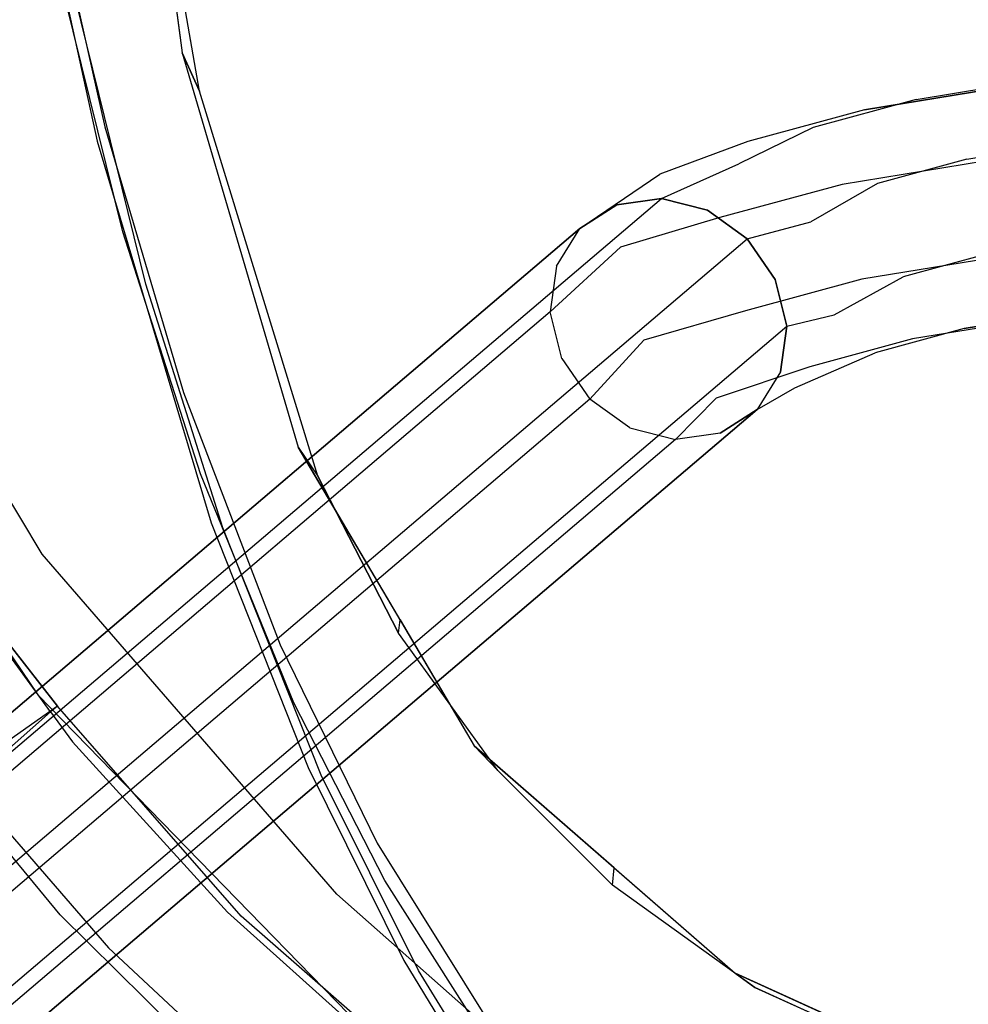
# Model space of a CAD drawing. Extents: x -3 to 311, y 2 to 302.
# Drawn here: x 4 to 7, y 282 to 285 of the extents above; entities that cross this region are included whole.
import ezdxf

# ---------------------------------------------------------------- set-up
doc = ezdxf.new("R2010")
doc.units = 0
doc.header["$LTSCALE"] = 30
doc.header["$MEASUREMENT"] = 0
for name, color, linetype in [('1', 4, 'CONTINUOUS'), ('AFUCH-3-BKFB', 5, 'CONTINUOUS'), ('AFUCH-3-BKWD', 15, 'CONTINUOUS'), ('AFUCH-3-FMPT', 4, 'CONTINUOUS'), ('AFUCH-3-STFB', 5, 'CONTINUOUS'), ('AFUCH-3-STWD', 15, 'CONTINUOUS')]:
    doc.layers.add(name, color=color, linetype=linetype)

# ---------------------------------------------------------------- blocks, each defined once
blk = doc.blocks.new('KIJIDPSB')
at = {"layer": 'AFUCH-3-BKFB'}
for points, invisible_edges in [([(6.6498, -5.1232, 22.9898), (7.2191, -4.4703, 23.1997), (7.2297, -4.5122, 23.0076)], 15), ([(7.2191, -4.4703, 23.1997), (6.6498, -5.1232, 22.9898), (6.8428, -4.8961, 23.1628)], 15), ([(6.8428, -4.8961, 23.1628), (8.5245, -5.9889, 28.945), (7.2191, -4.4703, 23.1997)], 3), ([(6.2526, -5.7822, 22.8803), (6.6498, -5.1232, 22.9898), (7.2297, -4.5122, 23.0076), (7.3266, -4.7343, 22.9514)], 15), ([(7.3266, -4.7343, 22.9514), (8.52, -5.7089, 27.3377), (6.2526, -5.7822, 22.8803)], 3), ([(5.8362, -5.7691, 23.0966), (6.8428, -4.8961, 23.1628), (6.6498, -5.1232, 22.9898)], 15), ([(6.8428, -4.8961, 23.1628), (5.8362, -5.7691, 23.0966), (7.1152, -6.2002, 26.8463)], 14), ([(8.5245, -5.9889, 28.945), (6.8428, -4.8961, 23.1628), (8.1787, -6.5317, 29.6803)], 3), ([(7.1152, -6.2002, 26.8463), (8.1787, -6.5317, 29.6803), (6.8428, -4.8961, 23.1628)], 11), ([(5.9962, -5.6513, 22.9886), (5.621, -6.21, 22.8552), (6.2526, -5.7822, 22.8803), (6.6498, -5.1232, 22.9898)], 15), ([(6.6498, -5.1232, 22.9898), (5.9962, -5.6513, 22.9886), (5.8362, -5.7691, 23.0966)], 15), ([(5.9962, -5.6513, 22.9886), (5.296, -6.1176, 22.9234), (5.8362, -5.7691, 23.0966)], 15), ([(5.621, -6.21, 22.8552), (5.296, -6.1176, 22.9234), (5.9962, -5.6513, 22.9886), (5.621, -6.21, 22.8552)], 15), ([(7.5458, -6.1568, 26.5246), (6.2526, -5.7822, 22.8803), (8.52, -5.7089, 27.3377)], 15), ([(5.8362, -5.7691, 23.0966), (5.1303, -6.193, 23.0723), (7.124, -7.8419, 31.6645)], 14), ([(5.8362, -5.7691, 23.0966), (5.1303, -6.193, 23.0723), (5.296, -6.1176, 22.9234), (5.8362, -5.7691, 23.0966)], 15), ([(7.124, -7.8419, 31.6645), (7.4656, -7.6116, 31.5198), (5.8362, -5.7691, 23.0966)], 11), ([(7.4656, -7.6116, 31.5198), (7.1152, -6.2002, 26.8463), (5.8362, -5.7691, 23.0966)], 11), ([(5.621, -6.21, 22.8552), (6.2526, -5.7822, 22.8803), (5.9798, -6.8299, 25.3957)], 14), ([(7.7485, -7.8037, 31.519), (5.9798, -6.8299, 25.3957), (6.2526, -5.7822, 22.8803)], 11), ([(7.7485, -7.8037, 31.519), (6.2526, -5.7822, 22.8803), (7.5458, -6.1568, 26.5246)], 15)]:
    blk.add_3dface(points, dxfattribs=dict(at, invisible_edges=invisible_edges))
at = {"layer": 'AFUCH-3-BKWD'}
for points, invisible_edges in [([(6.8962, -5.2202, 22.8181), (6.9079, -5.1799, 22.8567), (7.3769, -4.6414, 22.8955), (7.2833, -4.7878, 22.8479)], 15), ([(7.8102, -5.7972, 26.1696), (7.3769, -4.6414, 22.8955), (6.9079, -5.1799, 22.8567)], 9), ([(6.8962, -5.2202, 22.8181), (7.4873, -5.0496, 22.7382), (7.2833, -4.7878, 22.8479)], 3), ([(7.4873, -5.0496, 22.7382), (6.8962, -5.2202, 22.8181), (7.0014, -5.5732, 22.7102)], 3), ([(6.9551, -6.6753, 26.7773), (6.9079, -5.1799, 22.8567), (6.2857, -5.7236, 22.8216)], 1), ([(6.2857, -5.7236, 22.8216), (6.3024, -5.7441, 22.7837), (6.3911, -5.6794, 22.7876), (6.9079, -5.1799, 22.8567)], 4), ([(6.3911, -5.6794, 22.7876), (6.577, -5.4952, 22.836), (6.9079, -5.1799, 22.8567), (6.8962, -5.2202, 22.8181)], 15), ([(6.9079, -5.1799, 22.8567), (6.9551, -6.6753, 26.7773), (7.8102, -5.7972, 26.1696)], 15), ([(6.3911, -5.6794, 22.7876), (7.0014, -5.5732, 22.7102), (6.8962, -5.2202, 22.8181)], 3), ([(7.3046, -5.3088, 22.7429), (7.274, -5.2795, 22.7259), (7.0014, -5.5732, 22.7102), (7.023, -5.5953, 22.7296)], 15), ([(6.9042, -5.7161, 22.724), (8.0103, -6.1483, 26.0952), (7.3046, -5.3088, 22.7429)], 3), ([(7.0014, -5.5732, 22.7102), (6.3911, -5.6794, 22.7876), (6.5194, -5.99, 22.688)], 3), ([(7.0014, -5.5732, 22.7102), (7.023, -5.5953, 22.7296), (6.9042, -5.7161, 22.724), (6.8756, -5.682, 22.7044)], 15), ([(6.5194, -5.99, 22.688), (6.3024, -5.7441, 22.7837), (6.3911, -5.6794, 22.7876), (6.5194, -5.99, 22.688)], 4), ([(6.9042, -5.7161, 22.724), (6.8756, -5.682, 22.7044), (6.5194, -5.99, 22.688), (6.5399, -6.016, 22.7084)], 15), ([(6.2857, -5.7236, 22.8216), (5.9945, -5.952, 22.8072), (6.9551, -6.6753, 26.7773)], 14), ([(6.5399, -6.016, 22.7084), (7.2217, -7.1585, 27.2366), (6.9042, -5.7161, 22.724)], 2), ([(7.5182, -6.7606, 26.6657), (6.9042, -5.7161, 22.724), (7.2217, -7.1585, 27.2366)], 11), ([(8.0103, -6.1483, 26.0952), (6.9042, -5.7161, 22.724), (7.5182, -6.7606, 26.6657)], 15), ([(6.1472, -5.8574, 22.7768), (6.344, -6.1212, 22.681), (6.4637, -6.0381, 22.6854), (6.3024, -5.7441, 22.7837)], 5), ([(6.3024, -5.7441, 22.7837), (6.5194, -5.99, 22.688), (6.4637, -6.0381, 22.6854), (6.3024, -5.7441, 22.7837)], 4), ([(7.8102, -5.7972, 26.1696), (6.9551, -6.6753, 26.7773), (8.7439, -6.2865, 29.0668)], 11)]:
    blk.add_3dface(points, dxfattribs=dict(at, invisible_edges=invisible_edges))
blk.add_3dface([(6.0036, -5.9623, 22.7705), (5.9945, -5.952, 22.8072), (6.2857, -5.7236, 22.8216), (6.3024, -5.7441, 22.7837)], dxfattribs=at)
at = {"layer": 'AFUCH-3-FMPT'}
for points, invisible_edges in [([(4.6665, -3.0306, 14.8678), (4.6164, -2.7219, 15.0272), (4.7561, -2.6915, 14.9962), (4.8039, -2.9859, 14.8445)], 14), ([(5.0275, -2.6956, 15.0896), (5.0753, -2.99, 14.9379), (5.168, -3.0381, 15.0403), (5.1178, -2.7294, 15.1996)], 11), ([(4.5025, -2.7687, 15.1062), (4.5563, -3.0989, 14.9355), (4.6665, -3.0306, 14.8678), (4.6164, -2.7219, 15.0272)], 11), ([(5.2114, -3.1088, 15.1608), (5.1576, -2.7785, 15.3316), (5.1178, -2.7294, 15.1996), (5.168, -3.0381, 15.0403)], 11), ([(4.4899, -3.1805, 15.0372), (4.4318, -2.8249, 15.2214), (4.5025, -2.7687, 15.1062), (4.5563, -3.0989, 14.9355)], 14), ([(5.141, -2.8355, 15.4653), (5.199, -3.1911, 15.2811), (5.2114, -3.1088, 15.1608), (5.1576, -2.7785, 15.3316)], 14), ([(4.4152, -2.8818, 15.3551), (4.4774, -3.2629, 15.1575), (4.4899, -3.1805, 15.0372), (4.4318, -2.8249, 15.2214)], 11), ([(5.1326, -3.2727, 15.3828), (5.0703, -2.8917, 15.5805), (5.141, -2.8355, 15.4653), (5.199, -3.1911, 15.2811)], 11), ([(4.5209, -3.3335, 15.278), (4.455, -2.931, 15.487), (4.4152, -2.8818, 15.3551), (4.4774, -3.2629, 15.1575)], 14), ([(4.9565, -2.9385, 15.6595), (5.0223, -3.3411, 15.4505), (5.1326, -3.2727, 15.3828), (5.0703, -2.8917, 15.5805)], 14), ([(4.6136, -3.3817, 15.3805), (4.5453, -2.9648, 15.5971), (4.455, -2.931, 15.487), (4.5209, -3.3335, 15.278)], 11), ([(4.885, -3.3858, 15.4738), (4.8167, -2.9688, 15.6904), (4.9565, -2.9385, 15.6595), (5.0223, -3.3411, 15.4505)], 11), ([(4.6723, -2.978, 15.6685), (4.7414, -3.4, 15.4492), (4.6136, -3.3817, 15.3805), (4.5453, -2.9648, 15.5971)], 14), ([(4.6723, -2.978, 15.6685), (4.7414, -3.4, 15.4492), (4.885, -3.3858, 15.4738), (4.8167, -2.9688, 15.6904)], 14), ([(4.8724, -3.2372, 14.6345), (4.8039, -2.9859, 14.8445), (4.9474, -2.9716, 14.8691), (5.0147, -3.2186, 14.6627)], 11), ([(4.9474, -2.9716, 14.8691), (5.0147, -3.2186, 14.6627), (5.1437, -3.2413, 14.7279), (5.0753, -2.99, 14.9379)], 14), ([(4.6665, -3.0306, 14.8678), (4.7383, -3.2944, 14.6476), (4.8724, -3.2372, 14.6345), (4.8039, -2.9859, 14.8445)], 14), ([(5.1437, -3.2413, 14.7279), (5.0753, -2.99, 14.9379), (5.168, -3.0381, 15.0403), (5.2398, -3.3019, 14.8201)], 11), ([(4.633, -3.3814, 14.7), (4.5563, -3.0989, 14.9355), (4.6665, -3.0306, 14.8678), (4.7383, -3.2944, 14.6476)], 11), ([(5.168, -3.0381, 15.0403), (5.2398, -3.3019, 14.8201), (5.2882, -3.3913, 14.9254), (5.2114, -3.1088, 15.1608)], 14), ([(4.4899, -3.1805, 15.0372), (4.5725, -3.485, 14.7838), (4.633, -3.3814, 14.7), (4.5563, -3.0989, 14.9355)], 14), ([(5.2882, -3.3913, 14.9254), (5.2114, -3.1088, 15.1608), (5.199, -3.1911, 15.2811), (5.2816, -3.4957, 15.0277)], 11), ([(4.5659, -3.5894, 14.8861), (4.4774, -3.2629, 15.1575), (4.4899, -3.1805, 15.0372), (4.5725, -3.485, 14.7838)], 11), ([(5.199, -3.1911, 15.2811), (5.2816, -3.4957, 15.0277), (5.2211, -3.5993, 15.1114), (5.1326, -3.2727, 15.3828)], 14), ([(4.8724, -3.2372, 14.6345), (4.9868, -3.4342, 14.3892), (5.1273, -3.4229, 14.4287), (5.0147, -3.2186, 14.6627)], 11), ([(5.1273, -3.4229, 14.4287), (5.0147, -3.2186, 14.6627), (5.1437, -3.2413, 14.7279), (5.2525, -3.4598, 14.4948)], 14), ([(4.5209, -3.3335, 15.278), (4.6143, -3.6788, 14.9914), (4.5659, -3.5894, 14.8861), (4.4774, -3.2629, 15.1575)], 14), ([(4.7383, -3.2944, 14.6476), (4.8526, -3.492, 14.3822), (4.9868, -3.4342, 14.3892), (4.8724, -3.2372, 14.6345)], 14), ([(5.1437, -3.2413, 14.7279), (5.2525, -3.4598, 14.4948), (5.3434, -3.5393, 14.5774), (5.2398, -3.3019, 14.8201)], 11), ([(5.0223, -3.3411, 15.4505), (5.1157, -3.6863, 15.1639), (5.2211, -3.5993, 15.1114), (5.1326, -3.2727, 15.3828)], 14), ([(4.7449, -3.5874, 14.409), (4.633, -3.3814, 14.7), (4.7383, -3.2944, 14.6476), (4.8526, -3.492, 14.3822)], 11), ([(5.2398, -3.3019, 14.8201), (5.2882, -3.3913, 14.9254), (5.3863, -3.6492, 14.6639), (5.3434, -3.5393, 14.5774)], 7), ([(4.7103, -3.7394, 15.0836), (4.6136, -3.3817, 15.3805), (4.5209, -3.3335, 15.278), (4.6143, -3.6788, 14.9914)], 11), ([(4.9817, -3.7435, 15.177), (4.885, -3.3858, 15.4738), (5.0223, -3.3411, 15.4505), (5.1157, -3.6863, 15.1639)], 11), ([(4.5725, -3.485, 14.7838), (4.6803, -3.7059, 14.4653), (4.7449, -3.5874, 14.409), (4.633, -3.3814, 14.7)], 14), ([(4.7414, -3.4, 15.4492), (4.8393, -3.7621, 15.1488), (4.7103, -3.7394, 15.0836), (4.6136, -3.3817, 15.3805)], 14), ([(4.7414, -3.4, 15.4492), (4.8393, -3.7621, 15.1488), (4.9817, -3.7435, 15.177), (4.885, -3.3858, 15.4738)], 14), ([(5.2816, -3.4957, 15.0277), (5.3744, -3.7729, 14.7412), (5.3863, -3.6492, 14.6639), (5.2882, -3.3913, 14.9254)], 14), ([(4.9868, -3.4342, 14.3892), (5.0229, -3.598, 14.1035), (4.9024, -3.6807, 14.0957), (4.8526, -3.492, 14.3822)], 9), ([(5.1612, -3.5635, 14.1365), (5.1273, -3.4229, 14.4287), (4.9868, -3.4342, 14.3892), (5.0229, -3.598, 14.1035)], 6), ([(5.2525, -3.4598, 14.4948), (5.2962, -3.5822, 14.1896), (5.1612, -3.5635, 14.1365), (5.1273, -3.4229, 14.4287)], 9), ([(5.4074, -3.6514, 14.2547), (5.3434, -3.5393, 14.5774), (5.2525, -3.4598, 14.4948), (5.2962, -3.5822, 14.1896)], 6), ([(4.6684, -3.8296, 14.5426), (4.5659, -3.5894, 14.8861), (4.5725, -3.485, 14.7838), (4.6803, -3.7059, 14.4653)], 15), ([(4.9024, -3.6807, 14.0957), (4.8526, -3.492, 14.3822), (4.7449, -3.5874, 14.409), (4.8181, -3.7988, 14.1141)], 6), ([(5.3098, -3.8915, 14.7975), (5.2211, -3.5993, 15.1114), (5.2816, -3.4957, 15.0277), (5.3744, -3.7729, 14.7412)], 11), ([(5.3863, -3.6492, 14.6639), (5.478, -3.7606, 14.322), (5.4074, -3.6514, 14.2547), (5.3434, -3.5393, 14.5774)], 9), ([(9.8672, -9.0972, 0.2145), (5.1612, -3.5635, 14.1365), (5.0229, -3.598, 14.1035), (9.7289, -9.1318, 0.1815)], 4), ([(5.1612, -3.5635, 14.1365), (5.2962, -3.5822, 14.1896), (10.0022, -9.1159, 0.2676), (9.8672, -9.0972, 0.2145)], 2), ([(10.1135, -9.1852, 0.3328), (10.0022, -9.1159, 0.2676), (5.2962, -3.5822, 14.1896), (5.4074, -3.6514, 14.2547)], 2), ([(4.6143, -3.6788, 14.9914), (4.7113, -3.9395, 14.6291), (4.6684, -3.8296, 14.5426), (4.5659, -3.5894, 14.8861)], 14), ([(4.7449, -3.5874, 14.409), (4.8181, -3.7988, 14.1141), (4.7827, -3.9345, 14.1561), (4.6803, -3.7059, 14.4653)], 9), ([(5.0229, -3.598, 14.1035), (9.7289, -9.1318, 0.1815), (9.6084, -9.2144, 0.1737), (4.9024, -3.6807, 14.0957)], 1), ([(5.1157, -3.6863, 15.1639), (5.2021, -3.9869, 14.8242), (5.3098, -3.8915, 14.7975), (5.2211, -3.5993, 15.1114)], 14), ([(5.497, -3.8931, 14.3811), (5.3744, -3.7729, 14.7412), (5.3863, -3.6492, 14.6639), (5.478, -3.7606, 14.322)], 6), ([(5.4074, -3.6514, 14.2547), (5.478, -3.7606, 14.322), (10.184, -9.2943, 0.4), (10.1135, -9.1852, 0.3328)], 2), ([(4.8022, -4.019, 14.7117), (4.7103, -3.7394, 15.0836), (4.6143, -3.6788, 14.9914), (4.7113, -3.9395, 14.6291)], 11), ([(9.6084, -9.2144, 0.1737), (4.9024, -3.6807, 14.0957), (4.8181, -3.7988, 14.1141), (9.5241, -9.3326, 0.1921)], 4), ([(5.0679, -4.0446, 14.8173), (4.9817, -3.7435, 15.177), (5.1157, -3.6863, 15.1639), (5.2021, -3.9869, 14.8242)], 11), ([(4.7827, -3.9345, 14.1561), (4.6803, -3.7059, 14.4653), (4.6684, -3.8296, 14.5426), (4.8018, -4.067, 14.2152)], 6), ([(4.8393, -3.7621, 15.1488), (4.9274, -4.0559, 14.7778), (4.8022, -4.019, 14.7117), (4.7103, -3.7394, 15.0836)], 14), ([(4.8393, -3.7621, 15.1488), (4.9274, -4.0559, 14.7778), (5.0679, -4.0446, 14.8173), (4.9817, -3.7435, 15.177)], 14), ([(5.3098, -3.8915, 14.7975), (5.4617, -4.0287, 14.423), (5.497, -3.8931, 14.3811), (5.3744, -3.7729, 14.7412)], 9), ([(10.203, -9.4268, 0.4591), (10.184, -9.2943, 0.4), (5.478, -3.7606, 14.322), (5.497, -3.8931, 14.3811)], 2), ([(4.7827, -3.9345, 14.1561), (4.8181, -3.7988, 14.1141), (9.5241, -9.3326, 0.1921), (9.4888, -9.4682, 0.2341)], 2), ([(4.6684, -3.8296, 14.5426), (4.8018, -4.067, 14.2152), (4.8723, -4.1761, 14.2824), (4.7113, -3.9395, 14.6291)], 9), ([(5.3773, -4.1469, 14.4415), (5.2021, -3.9869, 14.8242), (5.3098, -3.8915, 14.7975), (5.4617, -4.0287, 14.423)], 6), ([(5.4617, -4.0287, 14.423), (5.497, -3.8931, 14.3811), (10.203, -9.4268, 0.4591), (10.1677, -9.5625, 0.5011)], 8), ([(4.7827, -3.9345, 14.1561), (4.8018, -4.067, 14.2152), (9.5078, -9.6007, 0.2932), (9.4888, -9.4682, 0.2341)], 2), ([(4.8723, -4.1761, 14.2824), (4.7113, -3.9395, 14.6291), (4.8022, -4.019, 14.7117), (4.9835, -4.2454, 14.3475)], 6), ([(5.0679, -4.0446, 14.8173), (5.2568, -4.2295, 14.4336), (5.3773, -4.1469, 14.4415), (5.2021, -3.9869, 14.8242)], 9), ([(4.8022, -4.019, 14.7117), (4.9835, -4.2454, 14.3475), (5.1186, -4.2641, 14.4006), (4.9274, -4.0559, 14.7778)], 9), ([(5.0679, -4.0446, 14.8173), (5.2568, -4.2295, 14.4336), (5.1186, -4.2641, 14.4006), (4.9274, -4.0559, 14.7778)], 9), ([(10.0834, -9.6806, 0.5195), (10.1677, -9.5625, 0.5011), (5.4617, -4.0287, 14.423), (5.3773, -4.1469, 14.4415)], 2), ([(9.5078, -9.6007, 0.2932), (9.5783, -9.7099, 0.3604), (4.8723, -4.1761, 14.2824), (4.8018, -4.067, 14.2152)], 8), ([(5.2568, -4.2295, 14.4336), (5.3773, -4.1469, 14.4415), (10.0834, -9.6806, 0.5195), (9.9629, -9.7633, 0.5116)], 8), ([(4.8723, -4.1761, 14.2824), (9.5783, -9.7099, 0.3604), (9.6896, -9.7791, 0.4255), (4.9835, -4.2454, 14.3475)], 4), ([(4.9835, -4.2454, 14.3475), (5.1186, -4.2641, 14.4006), (9.8246, -9.7979, 0.4786), (9.6896, -9.7791, 0.4255)], 8), ([(9.8246, -9.7979, 0.4786), (9.9629, -9.7633, 0.5116), (5.2568, -4.2295, 14.4336), (5.1186, -4.2641, 14.4006)], 2)]:
    blk.add_3dface(points, dxfattribs=dict(at, invisible_edges=invisible_edges))
at = {"layer": 'AFUCH-3-STFB'}
for points, invisible_edges in [([(5.3653, 3.1602, 16.9291), (3.7116, -5.4347, 16.188), (3.104, 3.1807, 16.5371)], 15), ([(3.7116, -5.4347, 16.188), (5.3653, 3.1602, 16.9291), (4.465, -5.3031, 16.3305)], 3), ([(4.465, -5.3031, 16.3305), (5.3653, 3.1602, 16.9291), (5.6054, -4.9526, 16.6322)], 3), ([(5.6054, -4.9526, 16.6322), (5.3653, 3.1602, 16.9291), (6.0696, -4.7133, 16.7964)], 3), ([(6.9338, 3.1329, 17.4491), (6.0696, -4.7133, 16.7964), (5.3653, 3.1602, 16.9291)], 15), ([(6.0696, -4.7133, 16.7964), (6.9338, 3.1329, 17.4491), (6.4767, -4.4195, 16.9682)], 3), ([(6.4767, -4.4195, 16.9682), (6.9338, 3.1329, 17.4491), (6.8156, -4.0798, 17.137)], 3), ([(6.8156, -4.0798, 17.137), (6.9338, 3.1329, 17.4491), (7.1192, -3.6583, 17.3143)], 3), ([(7.5456, 3.1162, 17.7681), (7.1192, -3.6583, 17.3143), (6.9338, 3.1329, 17.4491)], 15), ([(7.1192, -3.6583, 17.3143), (7.5456, 3.1162, 17.7681), (7.5987, -2.5973, 17.6609)], 3), ([(4.2759, -3.8229, 17.0368), (4.2544, -2.596, 17.3562), (1.9236, -2.5885, 17.2139)], 15), ([(1.9236, -2.5885, 17.2139), (1.9333, -3.8154, 16.8938), (4.2759, -3.8229, 17.0368)], 15), ([(4.2544, -2.596, 17.3562), (4.2759, -3.8229, 17.0368), (7.0766, -3.716, 17.3893)], 15), ([(7.0766, -3.716, 17.3893), (7.5626, -2.6462, 17.7387), (4.2544, -2.596, 17.3562)], 14), ([(6.4037, -4.4892, 17.0338), (7.0766, -3.716, 17.3893), (4.2759, -3.8229, 17.0368)], 14), ([(5.5196, -5.0106, 16.6991), (4.2759, -3.8229, 17.0368), (1.9333, -3.8154, 16.8938)], 15), ([(1.9333, -3.8154, 16.8938), (1.9442, -4.7409, 16.5561), (5.5196, -5.0106, 16.6991)], 15), ([(4.2759, -3.8229, 17.0368), (5.5196, -5.0106, 16.6991), (6.4037, -4.4892, 17.0338)], 9), ([(1.9442, -4.7409, 16.5561), (2.7015, -5.577, 16.1392), (4.3519, -5.3543, 16.3983)], 9), ([(4.3519, -5.3543, 16.3983), (5.5196, -5.0106, 16.6991), (1.9442, -4.7409, 16.5561)], 14)]:
    blk.add_3dface(points, dxfattribs=dict(at, invisible_edges=invisible_edges))
for points in [[(7.5987, -2.5973, 17.6609), (7.5626, -2.6462, 17.7387), (7.0766, -3.716, 17.3893), (7.1192, -3.6583, 17.3143)], [(7.0766, -3.716, 17.3893), (7.1192, -3.6583, 17.3143), (6.8156, -4.0798, 17.137), (6.7642, -4.075, 17.2242)], [(6.8156, -4.0798, 17.137), (6.7642, -4.075, 17.2242), (6.4037, -4.4892, 17.0338), (6.4767, -4.4195, 16.9682)], [(6.4037, -4.4892, 17.0338), (6.4767, -4.4195, 16.9682), (6.0696, -4.7133, 16.7964), (6.0307, -4.7092, 16.8926)], [(6.0696, -4.7133, 16.7964), (6.0307, -4.7092, 16.8926), (5.5196, -5.0106, 16.6991), (5.6054, -4.9526, 16.6322)], [(5.5196, -5.0106, 16.6991), (5.6054, -4.9526, 16.6322), (4.465, -5.3031, 16.3305), (4.3519, -5.3543, 16.3983)], [(4.3519, -5.3543, 16.3983), (4.465, -5.3031, 16.3305), (3.7116, -5.4347, 16.188), (3.6959, -5.4428, 16.2953)]]:
    blk.add_3dface(points, dxfattribs=at)
at = {"layer": 'AFUCH-3-STWD'}
for points, invisible_edges in [([(4.5709, -5.5832, 16.3393), (3.7056, 10.4037, 16.9748), (3.6308, -5.7936, 16.1577)], 3), ([(3.7056, 10.4037, 16.9748), (4.5709, -5.5832, 16.3393), (4.9481, 10.3152, 17.1718)], 3), ([(4.0924, -5.6944, 15.8328), (4.2104, 10.3953, 16.6412), (5.0363, -5.4624, 16.04)], 3), ([(5.2622, 10.3127, 16.8268), (5.0363, -5.4624, 16.04), (4.2104, 10.3953, 16.6412)], 3), ([(4.9481, 10.3152, 17.1718), (4.5709, -5.5832, 16.3393), (6.0106, 10.2066, 17.415)], 3), ([(6.0232, 10.2321, 17.0095), (5.0363, -5.4624, 16.04), (5.2622, 10.3127, 16.8268)], 3), ([(5.0363, -5.4624, 16.04), (6.0232, 10.2321, 17.0095), (5.7583, -5.2341, 16.2479)], 3), ([(6.9656, 10.1065, 17.2968), (5.7583, -5.2341, 16.2479), (6.0232, 10.2321, 17.0095)], 3), ([(4.5709, -5.5832, 16.3393), (5.357, -5.3505, 16.5423), (6.0106, 10.2066, 17.415)], 10), ([(6.1041, -5.0646, 16.7947), (6.0106, 10.2066, 17.415), (5.357, -5.3505, 16.5423)], 3), ([(6.0106, 10.2066, 17.415), (6.1041, -5.0646, 16.7947), (6.7996, 10.0965, 17.6621)], 3), ([(5.7583, -5.2341, 16.2479), (6.9656, 10.1065, 17.2968), (6.4902, -4.9426, 16.5197)], 3), ([(6.692, -4.7765, 17.0525), (6.7996, 10.0965, 17.6621), (6.1041, -5.0646, 16.7947)], 3), ([(7.0687, -4.6543, 16.7972), (6.4902, -4.9426, 16.5197), (6.9656, 10.1065, 17.2968)], 10), ([(6.7996, 10.0965, 17.6621), (6.692, -4.7765, 17.0525), (7.217, 10.0186, 17.837)], 3), ([(7.6242, 9.9878, 17.5724), (7.0687, -4.6543, 16.7972), (6.9656, 10.1065, 17.2968)], 3), ([(7.2133, -4.4512, 17.3476), (7.217, 10.0186, 17.837), (6.692, -4.7765, 17.0525)], 3), ([(7.0687, -4.6543, 16.7972), (7.6242, 9.9878, 17.5724), (7.5941, -4.3291, 17.1226)], 3), ([(7.0687, -4.6543, 16.7972), (7.0654, -4.6819, 16.8303), (7.5294, -4.3989, 17.1127), (7.5295, -4.3691, 17.0826)], 15), ([(7.5294, -4.3989, 17.1127), (7.2794, -4.4499, 17.3542), (7.0386, -4.6983, 16.8139)], 3), ([(6.8021, -4.7537, 17.0747), (6.7721, -4.7266, 17.0978), (7.2133, -4.4512, 17.3476), (7.2389, -4.4757, 17.3305)], 15), ([(6.8021, -4.7537, 17.0747), (7.0386, -4.6983, 16.8139), (7.2794, -4.4499, 17.3542)], 3), ([(7.0386, -4.6983, 16.8139), (7.0389, -4.6691, 16.7829), (7.0687, -4.6543, 16.7972), (7.0654, -4.6819, 16.8303)], 15), ([(6.4902, -4.9426, 16.5197), (6.4888, -4.9705, 16.5516), (7.0386, -4.6983, 16.8139), (7.0389, -4.6691, 16.7829)], 15), ([(7.0386, -4.6983, 16.8139), (6.8021, -4.7537, 17.0747), (6.4672, -4.9811, 16.5413)], 3), ([(6.692, -4.7765, 17.0525), (6.7128, -4.7995, 17.0332), (6.8021, -4.7537, 17.0747), (6.7721, -4.7266, 17.0978)], 15), ([(6.2759, -5.0237, 16.8298), (6.2488, -4.9938, 16.8581), (6.692, -4.7765, 17.0525), (6.7128, -4.7995, 17.0332)], 15), ([(6.2759, -5.0237, 16.8298), (6.4672, -4.9811, 16.5413), (6.8021, -4.7537, 17.0747)], 3), ([(5.7583, -5.2341, 16.2479), (5.7583, -5.2628, 16.2787), (6.4672, -4.9811, 16.5413), (6.4669, -4.9519, 16.511)], 15), ([(6.4672, -4.9811, 16.5413), (6.4669, -4.9519, 16.511), (6.4902, -4.9426, 16.5197), (6.4888, -4.9705, 16.5516)], 15), ([(6.4672, -4.9811, 16.5413), (6.2759, -5.0237, 16.8298), (5.7435, -5.2687, 16.2732)], 3), ([(6.1041, -5.0646, 16.7947), (6.1209, -5.0868, 16.7734), (6.2759, -5.0237, 16.8298), (6.2488, -4.9938, 16.8581)], 15), ([(5.5979, -5.2998, 16.5833), (5.7435, -5.2687, 16.2732), (6.2759, -5.0237, 16.8298)], 3), ([(5.5979, -5.2998, 16.5833), (5.5745, -5.2673, 16.6158), (6.1041, -5.0646, 16.7947), (6.1209, -5.0868, 16.7734)], 15), ([(5.0363, -5.4624, 16.04), (5.0309, -5.4813, 16.0809), (5.7435, -5.2687, 16.2732), (5.7426, -5.239, 16.2434)], 15), ([(5.7435, -5.2687, 16.2732), (5.7426, -5.239, 16.2434), (5.7583, -5.2341, 16.2479), (5.7583, -5.2628, 16.2787)], 15), ([(5.7435, -5.2687, 16.2732), (4.8816, -5.5304, 16.3807), (4.6135, -5.6059, 15.9682)], 3), ([(4.8816, -5.5304, 16.3807), (5.7435, -5.2687, 16.2732), (5.5979, -5.2998, 16.5833)], 3), ([(5.357, -5.3505, 16.5423), (5.3708, -5.3729, 16.519), (5.5979, -5.2998, 16.5833), (5.5745, -5.2673, 16.6158)], 15), ([(4.8816, -5.5304, 16.3807), (4.8628, -5.4968, 16.4147), (5.357, -5.3505, 16.5423), (5.3708, -5.3729, 16.519)], 15), ([(4.6135, -5.6059, 15.9682), (4.6088, -5.5674, 15.9462), (5.0363, -5.4624, 16.04), (5.0309, -5.4813, 16.0809)], 15), ([(4.5709, -5.5832, 16.3393), (4.5812, -5.6046, 16.3162), (4.8816, -5.5304, 16.3807), (4.8628, -5.4968, 16.4147)], 15), ([(3.9557, -5.7592, 16.1819), (4.6135, -5.6059, 15.9682), (4.8816, -5.5304, 16.3807)], 3), ([(3.9557, -5.7592, 16.1819), (3.941, -5.7242, 16.2176), (4.5709, -5.5832, 16.3393), (4.5812, -5.6046, 16.3162)], 15), ([(4.0924, -5.6944, 15.8328), (4.0912, -5.7198, 15.8675), (4.6135, -5.6059, 15.9682), (4.6088, -5.5674, 15.9462)], 15), ([(4.6135, -5.6059, 15.9682), (3.9557, -5.7592, 16.1819), (3.7215, -5.8003, 15.7963)], 3)]:
    blk.add_3dface(points, dxfattribs=dict(at, invisible_edges=invisible_edges))

msp = doc.modelspace()

# ---------------------------------------------------------------- block references
at = {"layer": '1', "rotation": 270}
msp.add_blockref('KIJIDPSB', (9.9043, 289.5353), dxfattribs=at)

doc.saveas('drawing.dxf')
